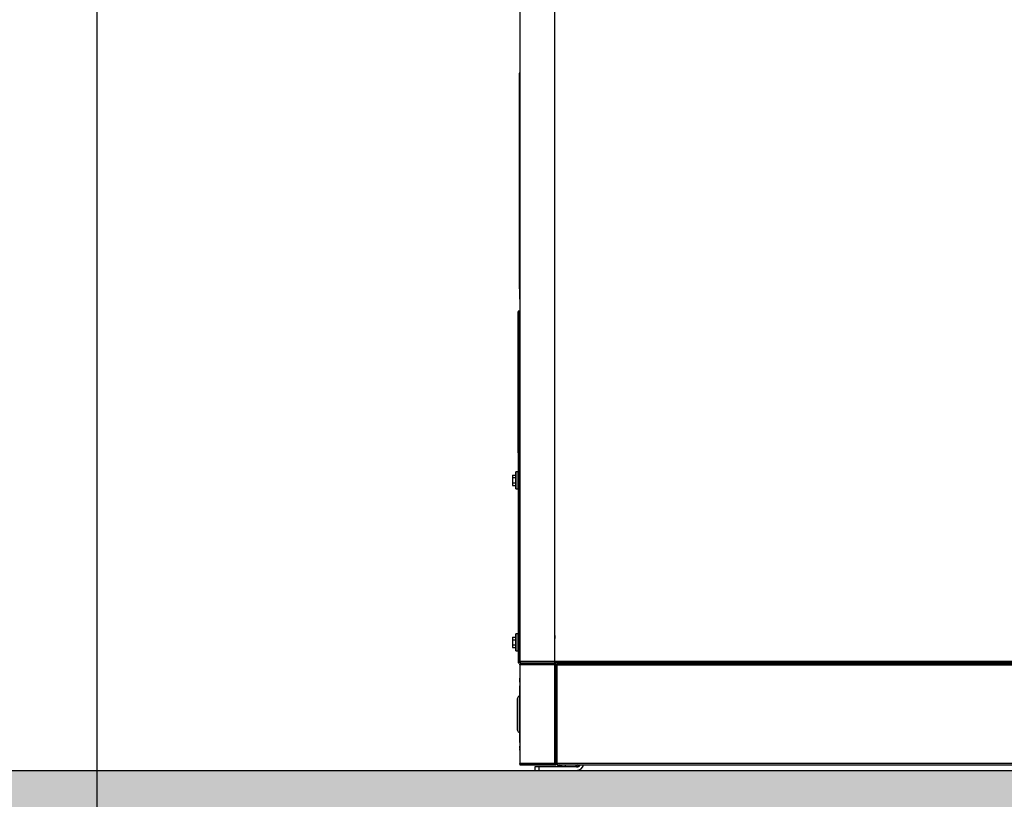
# Model space of a CAD drawing. Extents: x 19.1 to 29.8, y 0.6 to 8.7.
# Drawn here: x 21.3 to 22.3, y 6.2 to 7 of the extents above; entities that cross this region are included whole.
import ezdxf

# ---------------------------------------------------------------- set-up
doc = ezdxf.new("R2010")
doc.units = 0
doc.header["$MEASUREMENT"] = 0
doc.layers.get('0').update_dxf_attribs({"linetype": 'CONTINUOUS'})
doc.layers.add('D7', color=7, linetype='CONTINUOUS')
doc.layers.add('DIM', color=2, linetype='CONTINUOUS')

msp = doc.modelspace()

# ---------------------------------------------------------------- hatches: boundary and pattern name
at = {"layer": 'DIM', "linetype": 'Continuous'}
h = msp.add_hatch(dxfattribs=at)
h.set_pattern_fill('AR-CONC', color=256, scale=0.014764, style=0)
h.set_pattern_definition([(50, (35.61398, 3.51279), (0.1058945, -0.00926457), [0.0110728, -0.12180094]), (355, (35.61398, 3.51279), (-0.0204849, 0.1110518), [0.00885825, -0.09744075]), (100.4514, (35.62281, 3.51201), (0.0854097, 0.1017871), [0.00941044, -0.1035149]), (46.1842, (35.61398, 3.54231), (0.1575648, -0.0244368), [0.0166092, -0.1827014]), (96.6356, (35.62711, 3.54028), (0.1379913, 0.1438163), [0.0141157, -0.1552723]), (351.1842, (35.61398, 3.54231), (0.1379912, 0.1438164), [0.0132874, -0.1461611]), (21, (35.62875, 3.53493), (0.08812586, -0.05944165), [0.0110728, -0.12180094]), (326, (35.62875, 3.53493), (0.0359225, 0.10705934), [0.00885825, -0.09744075]), (71.4514, (35.63609, 3.52998), (0.12404837, 0.0476176), [0.00941044, -0.1035149]), (37.5, (35.613984, 3.512786), (0.00179525, 0.04914762), [0, -0.09625965, 0, -0.09891713, 0, -0.09780984]), (7.5, (35.613984, 3.512786), (0.03883893, 0.05822996), [0, -0.05639752, 0, -0.09404509, 0, -0.03727847]), (327.5, (35.58106, 3.512786), (0.07881221, -0.003329945), [0, -0.03690938, 0, -0.11515725, 0, -0.15280481]), (317.5, (35.5663, 3.512786), (0.08610015, 0.01477925), [0, -0.0479822, 0, -0.07647622, 0, -0.10851356])])
h.paths.add_polyline_path([(19.1663, 6.2089), (24.0327, 6.2089), (24.0327, 6.0908), (19.1663, 6.0908)])

# ---------------------------------------------------------------- linework, layer by layer
at = {"color": 7, "linetype": 'Continuous'}
for p, q in [((21.8335, 7.4888), (21.8335, 6.3205)), ((21.8695, 6.3205), (21.8695, 7.4888)), ((21.8329, 6.9238), (21.8329, 6.7029)), ((21.8335, 6.9238), (21.8329, 6.9238)), ((21.8329, 6.7029), (21.8335, 6.7029)), ((21.8329, 6.6797), (21.8317, 6.6797)), ((21.8317, 6.5344), (21.8317, 6.6796)), ((21.8329, 6.5344), (21.8329, 6.6796)), ((21.8317, 6.5344), (21.8317, 6.3193)), ((21.8329, 6.5344), (21.8317, 6.5344)), ((21.8329, 6.3193), (21.8329, 6.5344)), ((21.8259, 6.5118), (21.8294, 6.5118)), ((21.8259, 6.5118), (21.8259, 6.5092)), ((21.8317, 6.5152), (21.8294, 6.5152)), ((21.8294, 6.5065), (21.8294, 6.5152)), ((21.8335, 6.5111), (21.8329, 6.5111)), ((21.8259, 6.5092), (21.8294, 6.5092)), ((21.8259, 6.5092), (21.8259, 6.5038)), ((21.8259, 6.5038), (21.8294, 6.5038)), ((21.8259, 6.5038), (21.8259, 6.5011)), ((21.8259, 6.5011), (21.8294, 6.5011)), ((21.8294, 6.5065), (21.8294, 6.4977)), ((21.8335, 6.5065), (21.8329, 6.5065)), ((21.8329, 6.5018), (21.8335, 6.5018)), ((21.8294, 6.4977), (21.8317, 6.4977)), ((21.8317, 6.3489), (21.8294, 6.3489)), ((21.8294, 6.3402), (21.8294, 6.3489)), ((21.8259, 6.3456), (21.8294, 6.3456)), ((21.8259, 6.3456), (21.8259, 6.3429)), ((21.8259, 6.3429), (21.8294, 6.3429)), ((21.8259, 6.3429), (21.8259, 6.3375)), ((21.8294, 6.3402), (21.8294, 6.3315)), ((21.8335, 6.3449), (21.8329, 6.3449)), ((21.8335, 6.3402), (21.8329, 6.3402)), ((21.8259, 6.3375), (21.8294, 6.3375)), ((21.8259, 6.3375), (21.8259, 6.3349)), ((21.8259, 6.3349), (21.8294, 6.3349)), ((21.8294, 6.3315), (21.8317, 6.3315)), ((21.8329, 6.3356), (21.8335, 6.3356)), ((21.8317, 6.3193), (21.8329, 6.3193)), ((21.8329, 6.3205), (21.8333, 6.3205)), ((21.8329, 6.3205), (21.8329, 6.3205)), ((21.8333, 6.3193), (21.8329, 6.3193)), ((21.8695, 6.3205), (21.8335, 6.3205)), ((21.8347, 6.3193), (21.8695, 6.3193)), ((21.8695, 6.3193), (21.8695, 6.3205)), ((21.8695, 6.3205), (21.8695, 6.3205)), ((23.2413, 6.3205), (21.8695, 6.3205)), ((21.8695, 6.3205), (21.8695, 6.3196)), ((21.8695, 6.3205), (21.8695, 6.3205)), ((21.8695, 6.3193), (21.8699, 6.3194)), ((21.8697, 6.3193), (21.8695, 6.3193)), ((23.241, 6.3193), (21.8698, 6.3193)), ((21.8744, 6.3193), (21.8744, 6.3181)), ((21.8802, 6.3181), (21.8802, 6.3193)), ((21.8904, 6.3181), (21.8904, 6.3193)), ((21.8953, 6.3193), (21.8953, 6.3181)), ((21.8988, 6.3181), (21.8988, 6.3193)), ((21.8335, 6.317), (21.8335, 6.3181)), ((21.8335, 6.317), (21.8335, 6.2158)), ((21.8694, 6.317), (21.8335, 6.317)), ((21.8694, 6.3181), (21.8347, 6.3181)), ((21.8694, 6.317), (21.8694, 6.3181)), ((21.8694, 6.3181), (21.8695, 6.3181)), ((21.8694, 6.3181), (21.8694, 6.317)), ((21.8694, 6.317), (21.8694, 6.3181)), ((21.8694, 6.317), (21.8694, 6.2158)), ((21.8694, 6.317), (21.8694, 6.317)), ((21.8695, 6.2147), (21.8695, 6.3181)), ((21.8707, 6.3181), (21.8695, 6.3181)), ((21.8707, 6.3181), (21.8707, 6.2147)), ((21.8707, 6.2158), (21.8707, 6.317)), ((21.8719, 6.317), (21.8707, 6.317)), ((21.8719, 6.3181), (23.2389, 6.3181)), ((21.8719, 6.3181), (21.8719, 6.317)), ((21.8719, 6.317), (23.2389, 6.317)), ((21.8719, 6.2158), (21.8719, 6.317)), ((21.8335, 6.3013), (21.8335, 6.3033)), ((21.8312, 6.2827), (21.8312, 6.2501)), ((21.8312, 6.2501), (21.8312, 6.2827)), ((21.8312, 6.2777), (21.8312, 6.2551)), ((21.8312, 6.2551), (21.8312, 6.2777)), ((21.8335, 6.2315), (21.8335, 6.2336)), ((21.8694, 6.2158), (21.8335, 6.2158)), ((21.8335, 6.2158), (21.8335, 6.2147)), ((21.8335, 6.2147), (21.8346, 6.2147)), ((21.8347, 6.2147), (21.8694, 6.2147)), ((21.8535, 6.2124), (21.8488, 6.2124)), ((21.8488, 6.2124), (21.8488, 6.2089)), ((21.8488, 6.2089), (21.8535, 6.2089)), ((21.8535, 6.2089), (21.8535, 6.2124)), ((21.8918, 6.2124), (21.8535, 6.2124)), ((21.8535, 6.2089), (21.8918, 6.2089)), ((21.8694, 6.2158), (21.8694, 6.2147)), ((21.8694, 6.2147), (21.8694, 6.2158)), ((21.8694, 6.2158), (21.8694, 6.2147)), ((21.8694, 6.2158), (21.8694, 6.2158)), ((21.8694, 6.2158), (21.8694, 6.2158)), ((21.8695, 6.2147), (21.8694, 6.2147)), ((21.8695, 6.2147), (21.8707, 6.2147)), ((21.8707, 6.2158), (21.8719, 6.2158)), ((23.2389, 6.2158), (21.8719, 6.2158)), ((21.8719, 6.2158), (21.8719, 6.2147)), ((21.8719, 6.2147), (23.2389, 6.2147)), ((21.8744, 6.2147), (21.8721, 6.2124)), ((21.8745, 6.2124), (21.8762, 6.2147)), ((21.8762, 6.2147), (21.8762, 6.2124)), ((21.8802, 6.2124), (21.8802, 6.2147)), ((21.8907, 6.2124), (21.8802, 6.2124)), ((21.893, 6.2147), (21.8907, 6.2124))]:
    msp.add_line(p, q, dxfattribs=at)
for centre, radius, start, end in [((21.8329, 6.3205), 0.00000233, 180, 270), ((21.8347, 6.3205), 0.00116, 180, 270), ((21.8347, 6.317), 0.00116, 90, 180), ((22.3193, 6.3173), 0.4499, 179.8887, 180.0371), ((21.8703, 6.317), 0.000898, 179.8887, 180.0371), ((21.8335, 6.2827), 0.00233, 90, 180), ((21.8335, 6.2501), 0.00233, 180, 270), ((21.8347, 6.2158), 0.00116, 180, 270), ((22.3193, 6.2156), 0.4499, 179.9629, 180.1113), ((21.8703, 6.2158), 0.000898, 179.9629, 180.1113), ((21.8918, 6.2158), 0.00349, 270, 340.5288), ((21.8918, 6.2158), 0.00698, 270, 350.4059)]:
    msp.add_arc(centre, radius, start, end, dxfattribs=at)
for points, knots in [([(21.8335, 6.6922), (21.8335, 6.6938), (21.8335, 6.697), (21.8335, 6.7013), (21.8335, 6.7051), (21.8335, 6.7083), (21.8335, 6.7109), (21.8335, 6.7127), (21.8335, 6.7138), (21.8335, 6.7139), (21.8335, 6.714)], [0, 0, 0, 0, 0.121854, 0.246366, 0.372713, 0.5, 0.627287, 0.753634, 0.878146, 1, 1, 1, 1]), ([(21.8335, 6.7137), (21.8335, 6.7137), (21.8335, 6.7135), (21.8335, 6.7124), (21.8335, 6.7106), (21.8335, 6.708), (21.8335, 6.7048), (21.8335, 6.701), (21.8335, 6.6967), (21.8335, 6.6934), (21.8335, 6.6918)], [0, 0, 0, 0, 0.121811, 0.246315, 0.372681, 0.5, 0.627319, 0.753685, 0.878189, 1, 1, 1, 1]), ([(21.8317, 6.5344), (21.8317, 6.5389), (21.8317, 6.548), (21.8317, 6.5618), (21.8317, 6.5756), (21.8317, 6.5892), (21.8317, 6.6024), (21.8317, 6.6136), (21.8317, 6.6228), (21.8317, 6.6303), (21.8317, 6.6384), (21.8317, 6.6469), (21.8317, 6.6553), (21.8317, 6.6625), (21.8317, 6.6685), (21.8317, 6.6734), (21.8317, 6.677), (21.8317, 6.6792), (21.8317, 6.6799), (21.8317, 6.6792), (21.8317, 6.6772), (21.8317, 6.6746), (21.8317, 6.6718), (21.8317, 6.6678), (21.8317, 6.6625), (21.8317, 6.6553), (21.8317, 6.6469), (21.8317, 6.6374), (21.8317, 6.6267), (21.8317, 6.6149), (21.8317, 6.6024), (21.8317, 6.5907), (21.8317, 6.5801), (21.8317, 6.571), (21.8317, 6.5603), (21.8317, 6.5344), (21.8317, 6.5344)], [0, 0, 0, 0, 0.030141, 0.060952, 0.092298, 0.12403, 0.155986, 0.187999, 0.209268, 0.230451, 0.251535, 0.282718, 0.31332, 0.343299, 0.373677, 0.404682, 0.436174, 0.467999, 0.499993, 0.531987, 0.563812, 0.584809, 0.60565, 0.626323, 0.656701, 0.68668, 0.717282, 0.748465, 0.780086, 0.811986, 0.843999, 0.875955, 0.897112, 0.918147, 0.939048, 1, 1, 1, 1]), ([(21.8329, 6.5344), (21.8329, 6.5389), (21.8329, 6.548), (21.8329, 6.5618), (21.8329, 6.5756), (21.8329, 6.5892), (21.8329, 6.6024), (21.8329, 6.6136), (21.8329, 6.6228), (21.8329, 6.6303), (21.8329, 6.6384), (21.8329, 6.6469), (21.8329, 6.6553), (21.8329, 6.6625), (21.8329, 6.6685), (21.8329, 6.6734), (21.8329, 6.677), (21.8329, 6.6792), (21.8329, 6.6799), (21.8329, 6.6792), (21.8329, 6.6772), (21.8329, 6.6746), (21.8329, 6.6718), (21.8329, 6.6678), (21.8329, 6.6625), (21.8329, 6.6553), (21.8329, 6.6469), (21.8329, 6.6374), (21.8329, 6.6267), (21.8329, 6.6149), (21.8329, 6.6024), (21.8329, 6.5907), (21.8329, 6.5801), (21.8329, 6.571), (21.8329, 6.5603), (21.8329, 6.5344), (21.8329, 6.5344)], [0, 0, 0, 0, 0.030141, 0.060952, 0.092298, 0.12403, 0.155986, 0.187999, 0.209268, 0.230451, 0.251535, 0.282718, 0.31332, 0.343299, 0.373677, 0.404682, 0.436174, 0.467999, 0.499993, 0.531987, 0.563812, 0.584809, 0.60565, 0.626323, 0.656701, 0.68668, 0.717282, 0.748465, 0.780086, 0.811986, 0.843999, 0.875955, 0.897112, 0.918147, 0.939048, 1, 1, 1, 1]), ([(21.8335, 6.5181), (21.8335, 6.5223), (21.8335, 6.5308), (21.8335, 6.5436), (21.8335, 6.5566), (21.8335, 6.5681), (21.8335, 6.5781), (21.8335, 6.5864), (21.8335, 6.5959), (21.8335, 6.6062), (21.8335, 6.6169), (21.8335, 6.6266), (21.8335, 6.6341), (21.8335, 6.6398), (21.8335, 6.6442), (21.8335, 6.6485), (21.8335, 6.6524), (21.8335, 6.6554), (21.8335, 6.6572), (21.8335, 6.6578), (21.8335, 6.6572), (21.8335, 6.6554), (21.8335, 6.6524), (21.8335, 6.6485), (21.8335, 6.6442), (21.8335, 6.6398), (21.8335, 6.6341), (21.8335, 6.6266), (21.8335, 6.6169), (21.8335, 6.6062), (21.8335, 6.5959), (21.8335, 6.5864), (21.8335, 6.5781), (21.8335, 6.5681), (21.8335, 6.5566), (21.8335, 6.5436), (21.8335, 6.5181), (21.8335, 6.5181)], [0, 0, 0, 0, 0.02864, 0.058245, 0.088729, 0.119986, 0.141259, 0.162707, 0.184317, 0.217071, 0.25, 0.282929, 0.315683, 0.337292, 0.35874, 0.380014, 0.411271, 0.441755, 0.47136, 0.5, 0.52864, 0.558245, 0.588729, 0.619986, 0.641259, 0.662707, 0.684317, 0.717071, 0.75, 0.782929, 0.815683, 0.837292, 0.85874, 0.880014, 0.911271, 0.941755, 1, 1, 1, 1]), ([(21.8335, 6.6338), (21.8335, 6.6316), (21.8335, 6.6272), (21.8335, 6.6218), (21.8335, 6.6173), (21.8335, 6.6154), (21.8335, 6.6144)], [0, 0, 0, 0, 0.248339, 0.5, 0.751661, 1, 1, 1, 1]), ([(21.8335, 6.6142), (21.8335, 6.6151), (21.8335, 6.6171), (21.8335, 6.6215), (21.8335, 6.6269), (21.8335, 6.6313), (21.8335, 6.6334)], [0, 0, 0, 0, 0.248372, 0.5, 0.751628, 1, 1, 1, 1]), ([(21.8294, 6.5065), (21.8294, 6.5076), (21.8294, 6.5093), (21.8294, 6.5113), (21.8294, 6.5127), (21.8294, 6.5138), (21.8294, 6.5149), (21.8294, 6.5154), (21.8294, 6.5149), (21.8294, 6.5138), (21.8294, 6.5127), (21.8294, 6.5113), (21.8294, 6.5065), (21.8294, 6.5065)], [0, 0, 0, 0, 0.119728, 0.18418, 0.25, 0.31582, 0.380272, 0.5, 0.619728, 0.68418, 0.75, 0.81582, 1, 1, 1, 1]), ([(21.8317, 6.5065), (21.8317, 6.5076), (21.8317, 6.5093), (21.8317, 6.5113), (21.8317, 6.5127), (21.8317, 6.5138), (21.8317, 6.5149), (21.8317, 6.5154), (21.8317, 6.5149), (21.8317, 6.5138), (21.8317, 6.5127), (21.8317, 6.5113), (21.8317, 6.5102), (21.8317, 6.5096), (21.8317, 6.5095)], [0, 0, 0, 0, 0.135062, 0.207769, 0.282018, 0.356268, 0.428974, 0.564037, 0.699099, 0.771806, 0.846055, 0.920304, 0.993011, 1, 1, 1, 1]), ([(21.8335, 6.5102), (21.8335, 6.5102), (21.8335, 6.5105), (21.8335, 6.5106), (21.8335, 6.5104), (21.8335, 6.5103)], [0, 0, 0, 0, 0.003536, 0.504437, 1, 1, 1, 1]), ([(21.8335, 6.5102), (21.8335, 6.5102), (21.8335, 6.5105), (21.8335, 6.5106), (21.8335, 6.5104), (21.8335, 6.5099), (21.8335, 6.5094), (21.8335, 6.5087), (21.8335, 6.5078), (21.8335, 6.507), (21.8335, 6.5065)], [0, 0, 0, 0, 0.001362, 0.194285, 0.387208, 0.492136, 0.597142, 0.70207, 0.807077, 1, 1, 1, 1]), ([(21.8294, 6.5065), (21.8294, 6.5069), (21.8294, 6.5075), (21.8294, 6.5082), (21.8294, 6.5087), (21.8294, 6.5091), (21.8294, 6.5094), (21.8294, 6.5096), (21.8294, 6.5094), (21.8294, 6.5091), (21.8294, 6.5087), (21.8294, 6.5082), (21.8294, 6.5065), (21.8294, 6.5065)], [0, 0, 0, 0, 0.119721, 0.184828, 0.25, 0.315107, 0.380279, 0.5, 0.619721, 0.684828, 0.75, 0.815107, 1, 1, 1, 1]), ([(21.8294, 6.5065), (21.8294, 6.5068), (21.8294, 6.5074), (21.8294, 6.5081), (21.8294, 6.5085), (21.8294, 6.5089), (21.8294, 6.5093), (21.8294, 6.5094), (21.8294, 6.5093), (21.8294, 6.5089), (21.8294, 6.5085), (21.8294, 6.5081), (21.8294, 6.5065), (21.8294, 6.5065)], [0, 0, 0, 0, 0.119721, 0.184826, 0.25, 0.315105, 0.380279, 0.5, 0.619721, 0.684826, 0.75, 0.815105, 1, 1, 1, 1]), ([(21.8294, 6.5065), (21.8294, 6.5054), (21.8294, 6.5037), (21.8294, 6.5017), (21.8294, 6.5003), (21.8294, 6.4991), (21.8294, 6.4981), (21.8294, 6.4975), (21.8294, 6.4981), (21.8294, 6.4991), (21.8294, 6.5003), (21.8294, 6.5017), (21.8294, 6.5065), (21.8294, 6.5065)], [0, 0, 0, 0, 0.119728, 0.18418, 0.25, 0.31582, 0.380272, 0.5, 0.619728, 0.68418, 0.75, 0.81582, 1, 1, 1, 1]), ([(21.8294, 6.5065), (21.8294, 6.5061), (21.8294, 6.5055), (21.8294, 6.5049), (21.8294, 6.5044), (21.8294, 6.504), (21.8294, 6.5037), (21.8294, 6.5035), (21.8294, 6.5037), (21.8294, 6.504), (21.8294, 6.5044), (21.8294, 6.5049), (21.8294, 6.5065), (21.8294, 6.5065)], [0, 0, 0, 0, 0.119721, 0.184826, 0.25, 0.315105, 0.380279, 0.5, 0.619721, 0.684826, 0.75, 0.815105, 1, 1, 1, 1]), ([(21.8317, 6.5094), (21.8317, 6.5094), (21.8317, 6.5096), (21.8317, 6.5097), (21.8317, 6.5095), (21.8317, 6.5094)], [0, 0, 0, 0, 0.056992, 0.531687, 1, 1, 1, 1]), ([(21.8317, 6.5094), (21.8317, 6.5094), (21.8317, 6.5096), (21.8317, 6.5097), (21.8317, 6.5095), (21.8317, 6.5092), (21.8317, 6.5087), (21.8317, 6.5082), (21.8317, 6.5075), (21.8317, 6.5069), (21.8317, 6.5065)], [0, 0, 0, 0, 0.022668, 0.211475, 0.400282, 0.502961, 0.605737, 0.708416, 0.811193, 1, 1, 1, 1]), ([(21.8317, 6.5094), (21.8317, 6.5095), (21.8317, 6.5096), (21.8317, 6.5094), (21.8317, 6.5091), (21.8317, 6.5087), (21.8317, 6.5082), (21.8317, 6.5075), (21.8317, 6.5069), (21.8317, 6.5065)], [0, 0, 0, 0, 0.161802, 0.362503, 0.471648, 0.580901, 0.690046, 0.799299, 1, 1, 1, 1]), ([(21.8317, 6.5065), (21.8317, 6.5061), (21.8317, 6.5054), (21.8317, 6.5047), (21.8317, 6.5042), (21.8317, 6.5038), (21.8317, 6.5034), (21.8317, 6.5032), (21.8317, 6.5033), (21.8317, 6.5036), (21.8317, 6.5036)], [0, 0, 0, 0, 0.1853996, 0.2862255, 0.3871478, 0.4879737, 0.5888961, 0.7742957, 0.9596954, 1, 1, 1, 1]), ([(21.8317, 6.5034), (21.8317, 6.5034), (21.8317, 6.5027), (21.8317, 6.5017), (21.8317, 6.5003), (21.8317, 6.4991), (21.8317, 6.4981), (21.8317, 6.4975), (21.8317, 6.4981), (21.8317, 6.4991), (21.8317, 6.5003), (21.8317, 6.5017), (21.8317, 6.5037), (21.8317, 6.5054), (21.8317, 6.5065)], [0, 0, 0, 0, 0.006989, 0.079696, 0.153945, 0.228194, 0.300901, 0.435963, 0.571026, 0.643732, 0.717982, 0.792231, 0.864938, 1, 1, 1, 1]), ([(21.8335, 6.5065), (21.8335, 6.506), (21.8335, 6.5052), (21.8335, 6.5042), (21.8335, 6.5036), (21.8335, 6.503), (21.8335, 6.5026), (21.8335, 6.5023), (21.8335, 6.5025), (21.8335, 6.5027)], [0, 0, 0, 0, 0.1935845, 0.2988724, 0.4042393, 0.5095272, 0.6148942, 0.8084787, 1, 1, 1, 1]), ([(21.8335, 6.5027), (21.8335, 6.5027), (21.8335, 6.5025), (21.8335, 6.5023), (21.8335, 6.5026), (21.8335, 6.5027)], [0, 0, 0, 0, 0.003536, 0.504437, 1, 1, 1, 1]), ([(21.8294, 6.3402), (21.8294, 6.3413), (21.8294, 6.343), (21.8294, 6.345), (21.8294, 6.3464), (21.8294, 6.3476), (21.8294, 6.3486), (21.8294, 6.3492), (21.8294, 6.3486), (21.8294, 6.3476), (21.8294, 6.3464), (21.8294, 6.345), (21.8294, 6.3435), (21.8294, 6.3423), (21.8294, 6.3418)], [0, 0, 0, 0, 0.127031, 0.195413, 0.265247, 0.335081, 0.403464, 0.530494, 0.657525, 0.725908, 0.795742, 0.865576, 0.933958, 1, 1, 1, 1]), ([(21.8317, 6.3402), (21.8317, 6.3413), (21.8317, 6.343), (21.8317, 6.345), (21.8317, 6.3464), (21.8317, 6.3476), (21.8317, 6.3486), (21.8317, 6.3492), (21.8317, 6.3486), (21.8317, 6.3476), (21.8317, 6.3464), (21.8317, 6.345), (21.8317, 6.344), (21.8317, 6.3433), (21.8317, 6.3433)], [0, 0, 0, 0, 0.135062, 0.207769, 0.282018, 0.356268, 0.428974, 0.564037, 0.699099, 0.771806, 0.846055, 0.920304, 0.993011, 1, 1, 1, 1]), ([(21.8294, 6.3402), (21.8294, 6.3406), (21.8294, 6.3412), (21.8294, 6.3419), (21.8294, 6.3424), (21.8294, 6.3428), (21.8294, 6.3432), (21.8294, 6.3434), (21.8294, 6.3432), (21.8294, 6.3428), (21.8294, 6.3424), (21.8294, 6.3419), (21.8294, 6.3402), (21.8294, 6.3402)], [0, 0, 0, 0, 0.119721, 0.184828, 0.25, 0.315107, 0.380279, 0.5, 0.619721, 0.684828, 0.75, 0.815107, 1, 1, 1, 1]), ([(21.8294, 6.3402), (21.8294, 6.3406), (21.8294, 6.3412), (21.8294, 6.3418), (21.8294, 6.3423), (21.8294, 6.3427), (21.8294, 6.343), (21.8294, 6.3432), (21.8294, 6.343), (21.8294, 6.3427), (21.8294, 6.3423), (21.8294, 6.3418), (21.8294, 6.3402), (21.8294, 6.3402)], [0, 0, 0, 0, 0.119721, 0.184826, 0.25, 0.315105, 0.380279, 0.5, 0.619721, 0.684826, 0.75, 0.815105, 1, 1, 1, 1]), ([(21.8294, 6.3402), (21.8294, 6.3391), (21.8294, 6.3374), (21.8294, 6.3354), (21.8294, 6.334), (21.8294, 6.3329), (21.8294, 6.3318), (21.8294, 6.3313), (21.8294, 6.3318), (21.8294, 6.3329), (21.8294, 6.334), (21.8294, 6.3354), (21.8294, 6.3402), (21.8294, 6.3402)], [0, 0, 0, 0, 0.119728, 0.18418, 0.25, 0.31582, 0.380272, 0.5, 0.619728, 0.68418, 0.75, 0.81582, 1, 1, 1, 1]), ([(21.8294, 6.3402), (21.8294, 6.3399), (21.8294, 6.3393), (21.8294, 6.3386), (21.8294, 6.3382), (21.8294, 6.3378), (21.8294, 6.3374), (21.8294, 6.3373), (21.8294, 6.3374), (21.8294, 6.3378), (21.8294, 6.3382), (21.8294, 6.3386), (21.8294, 6.3402), (21.8294, 6.3402)], [0, 0, 0, 0, 0.119721, 0.184826, 0.25, 0.315105, 0.380279, 0.5, 0.619721, 0.684826, 0.75, 0.815105, 1, 1, 1, 1]), ([(21.8317, 6.3431), (21.8317, 6.3432), (21.8317, 6.3434), (21.8317, 6.3435), (21.8317, 6.3433), (21.8317, 6.3429), (21.8317, 6.3425), (21.8317, 6.342), (21.8317, 6.3413), (21.8317, 6.3406), (21.8317, 6.3402)], [0, 0, 0, 0, 0.022668, 0.211475, 0.400282, 0.502961, 0.605737, 0.708416, 0.811193, 1, 1, 1, 1]), ([(21.8317, 6.3431), (21.8317, 6.3432), (21.8317, 6.3434), (21.8317, 6.3435), (21.8317, 6.3433), (21.8317, 6.3432)], [0, 0, 0, 0, 0.056992, 0.531687, 1, 1, 1, 1]), ([(21.8317, 6.3431), (21.8317, 6.3432), (21.8317, 6.3434), (21.8317, 6.3432), (21.8317, 6.3428), (21.8317, 6.3424), (21.8317, 6.3419), (21.8317, 6.3412), (21.8317, 6.3406), (21.8317, 6.3402)], [0, 0, 0, 0, 0.161802, 0.362503, 0.471648, 0.580901, 0.690046, 0.799299, 1, 1, 1, 1]), ([(21.8317, 6.3402), (21.8317, 6.3398), (21.8317, 6.3392), (21.8317, 6.3385), (21.8317, 6.338), (21.8317, 6.3375), (21.8317, 6.3372), (21.8317, 6.3369), (21.8317, 6.3371), (21.8317, 6.3373)], [0, 0, 0, 0, 0.193689, 0.299023, 0.404457, 0.509791, 0.615226, 0.808915, 1, 1, 1, 1]), ([(21.8317, 6.3372), (21.8317, 6.3371), (21.8317, 6.3365), (21.8317, 6.3354), (21.8317, 6.334), (21.8317, 6.3329), (21.8317, 6.3318), (21.8317, 6.3313), (21.8317, 6.3318), (21.8317, 6.3329), (21.8317, 6.334), (21.8317, 6.3354), (21.8317, 6.3374), (21.8317, 6.3391), (21.8317, 6.3402)], [0, 0, 0, 0, 0.006989, 0.079696, 0.153945, 0.228194, 0.300901, 0.435963, 0.571026, 0.643732, 0.717982, 0.792231, 0.864938, 1, 1, 1, 1]), ([(21.8335, 6.344), (21.8335, 6.344), (21.8335, 6.3442), (21.8335, 6.3444), (21.8335, 6.3441), (21.8335, 6.3437), (21.8335, 6.3431), (21.8335, 6.3425), (21.8335, 6.3415), (21.8335, 6.3407), (21.8335, 6.3402)], [0, 0, 0, 0, 0.0013618, 0.1942847, 0.3872075, 0.4921355, 0.5971423, 0.7020703, 0.8070772, 1, 1, 1, 1]), ([(21.8335, 6.344), (21.8335, 6.344), (21.8335, 6.3442), (21.8335, 6.3444), (21.8335, 6.3441), (21.8335, 6.344)], [0, 0, 0, 0, 0.003536, 0.504437, 1, 1, 1, 1]), ([(21.8335, 6.3402), (21.8335, 6.3397), (21.8335, 6.3389), (21.8335, 6.338), (21.8335, 6.3373), (21.8335, 6.3368), (21.8335, 6.3363), (21.8335, 6.336), (21.8335, 6.3363), (21.8335, 6.3364)], [0, 0, 0, 0, 0.193585, 0.298872, 0.404239, 0.509527, 0.614894, 0.808479, 1, 1, 1, 1]), ([(21.8695, 6.3402), (21.8695, 6.3409), (21.8695, 6.3424), (21.8695, 6.3444), (21.8695, 6.346), (21.8695, 6.347), (21.8695, 6.3473), (21.8695, 6.3469), (21.8695, 6.3459), (21.8695, 6.3448), (21.8695, 6.3442)], [0, 0, 0, 0, 0.12182, 0.25, 0.37818, 0.5, 0.62182, 0.75, 0.87818, 1, 1, 1, 1]), ([(21.8335, 6.3365), (21.8335, 6.3365), (21.8335, 6.3362), (21.8335, 6.3361), (21.8335, 6.3363), (21.8335, 6.3364)], [0, 0, 0, 0, 0.003536, 0.504437, 1, 1, 1, 1]), ([(21.8344, 6.3193), (21.8344, 6.3194), (21.8342, 6.3194), (21.834, 6.3195), (21.8338, 6.3196), (21.8337, 6.3198), (21.8335, 6.3201), (21.8335, 6.3203), (21.8335, 6.3205)], [0, 0, 0, 0, 0.135378, 0.283288, 0.431586, 0.579496, 0.727795, 1, 1, 1, 1]), ([(21.8347, 6.3193), (21.8347, 6.3193), (21.8348, 6.3193), (21.8356, 6.3193), (21.8369, 6.3193), (21.8385, 6.3193), (21.8409, 6.3193), (21.8439, 6.3193), (21.8475, 6.3193), (21.8504, 6.3193), (21.8535, 6.3193), (21.857, 6.3193), (21.8609, 6.3193), (21.8652, 6.3193), (21.8681, 6.3193), (21.8695, 6.3193)], [0, 0, 0, 0, 0.077646, 0.15769, 0.239994, 0.304327, 0.368672, 0.499912, 0.565614, 0.631328, 0.695662, 0.760006, 0.842301, 0.922349, 1, 1, 1, 1]), ([(21.8335, 6.317), (21.8335, 6.3171), (21.8335, 6.3174), (21.8337, 6.3176), (21.8338, 6.3178), (21.834, 6.318), (21.8341, 6.318), (21.8342, 6.3181)], [0, 0, 0, 0, 0.319171, 0.492601, 0.666486, 0.839916, 1, 1, 1, 1]), ([(21.8342, 6.3181), (21.8342, 6.3181), (21.8341, 6.318), (21.8339, 6.3179), (21.8338, 6.3178)], [0, 0, 0, 0, 0.004502, 1, 1, 1, 1]), ([(21.8694, 6.3181), (21.868, 6.3181), (21.8651, 6.3181), (21.8608, 6.3181), (21.8569, 6.3181), (21.8534, 6.3181), (21.8493, 6.3181), (21.8456, 6.3181), (21.8424, 6.3181), (21.8403, 6.3181), (21.8385, 6.3181), (21.8369, 6.3181), (21.8356, 6.3181), (21.8348, 6.3181), (21.8347, 6.3181), (21.8347, 6.3181)], [0, 0, 0, 0, 0.0776553, 0.1577046, 0.2400106, 0.304341, 0.3686827, 0.4999122, 0.565609, 0.6313173, 0.6956477, 0.7599894, 0.8422854, 0.9223396, 1, 1, 1, 1]), ([(21.8695, 6.3181), (21.8697, 6.3181), (21.8699, 6.3181), (21.8702, 6.3181), (21.8704, 6.3181), (21.8705, 6.3181), (21.8706, 6.3181), (21.8707, 6.3181), (21.8707, 6.3181)], [0, 0, 0, 0, 0.239443, 0.369551, 0.5, 0.630108, 0.760557, 1, 1, 1, 1]), ([(21.8707, 6.317), (21.8707, 6.317), (21.8707, 6.317), (21.8709, 6.317), (21.871, 6.317), (21.8712, 6.317), (21.8715, 6.317), (21.8717, 6.317), (21.8719, 6.317)], [0, 0, 0, 0, 0.239443, 0.369551, 0.5, 0.630108, 0.760557, 1, 1, 1, 1]), ([(21.8719, 6.317), (21.8719, 6.3171), (21.8719, 6.3174), (21.8719, 6.3176), (21.8719, 6.3178), (21.8719, 6.318), (21.8719, 6.3181), (21.8719, 6.3181), (21.8719, 6.3181)], [0, 0, 0, 0, 0.239443, 0.369551, 0.5, 0.630108, 0.760557, 1, 1, 1, 1]), ([(21.8719, 6.3181), (21.8719, 6.3181), (21.8719, 6.3181), (21.8719, 6.318), (21.8719, 6.3178), (21.8719, 6.3176), (21.8719, 6.3174), (21.8719, 6.3171), (21.8719, 6.317)], [0, 0, 0, 0, 0.239443, 0.369551, 0.5, 0.630108, 0.760557, 1, 1, 1, 1]), ([(21.8335, 6.3017), (21.8335, 6.3018), (21.8335, 6.3021), (21.8335, 6.3024), (21.8335, 6.3027), (21.8335, 6.303), (21.8335, 6.3032), (21.8335, 6.3034), (21.8335, 6.3032), (21.8335, 6.303), (21.8335, 6.3027), (21.8335, 6.3024), (21.8335, 6.3019), (21.8335, 6.3015), (21.8335, 6.3013)], [0, 0, 0, 0, 0.058474, 0.128093, 0.197817, 0.267436, 0.33716, 0.465211, 0.593263, 0.662882, 0.732606, 0.802225, 0.871949, 1, 1, 1, 1]), ([(21.8335, 6.3013), (21.8335, 6.301), (21.8335, 6.3006), (21.8335, 6.3002), (21.8335, 6.2998), (21.8335, 6.2996), (21.8335, 6.2993), (21.8335, 6.2992), (21.8335, 6.2993), (21.8335, 6.2996), (21.8335, 6.2998), (21.8335, 6.3002), (21.8335, 6.3005), (21.8335, 6.3008), (21.8335, 6.3009)], [0, 0, 0, 0, 0.128051, 0.197671, 0.267394, 0.337013, 0.406737, 0.534789, 0.66284, 0.732459, 0.802183, 0.871802, 0.941526, 1, 1, 1, 1]), ([(21.8335, 6.3013), (21.8335, 6.301), (21.8335, 6.3006), (21.8335, 6.3002), (21.8335, 6.2998), (21.8335, 6.2996), (21.8335, 6.2993), (21.8335, 6.2992), (21.8335, 6.2993), (21.8335, 6.2996), (21.8335, 6.2998), (21.8335, 6.3002), (21.8335, 6.3005), (21.8335, 6.3008), (21.8335, 6.3009)], [0, 0, 0, 0, 0.128051, 0.197671, 0.267394, 0.337013, 0.406737, 0.534789, 0.66284, 0.732459, 0.802183, 0.871802, 0.941526, 1, 1, 1, 1]), ([(21.8335, 6.2668), (21.8335, 6.2685), (21.8335, 6.272), (21.8335, 6.2763), (21.8335, 6.2798), (21.8335, 6.2832), (21.8335, 6.2871), (21.8335, 6.2903), (21.8335, 6.2923), (21.8335, 6.2939), (21.8335, 6.2951), (21.8335, 6.2956), (21.8335, 6.2951), (21.8335, 6.2939), (21.8335, 6.2923), (21.8335, 6.2903), (21.8335, 6.2871), (21.8335, 6.2832), (21.8335, 6.2798), (21.8335, 6.2763), (21.8335, 6.2718), (21.8335, 6.2664), (21.8335, 6.261), (21.8335, 6.2565), (21.8335, 6.253), (21.8335, 6.2496), (21.8335, 6.2457), (21.8335, 6.2426), (21.8335, 6.2406), (21.8335, 6.239), (21.8335, 6.2376), (21.8335, 6.2374), (21.8335, 6.2373)], [0, 0, 0, 0, 0.035946, 0.077221, 0.098741, 0.120267, 0.16417, 0.208073, 0.229594, 0.251119, 0.292394, 0.331336, 0.370278, 0.411553, 0.433074, 0.454599, 0.498502, 0.542405, 0.563926, 0.585451, 0.626726, 0.665668, 0.70461, 0.745885, 0.767406, 0.788931, 0.832834, 0.876737, 0.898258, 0.919783, 0.961058, 1, 1, 1, 1]), ([(21.8335, 6.2376), (21.8335, 6.2377), (21.8335, 6.2379), (21.8335, 6.2392), (21.8335, 6.2408), (21.8335, 6.2427), (21.8335, 6.2459), (21.8335, 6.2497), (21.8335, 6.2531), (21.8335, 6.2566), (21.8335, 6.261), (21.8335, 6.2664), (21.8335, 6.2718), (21.8335, 6.2762), (21.8335, 6.2797), (21.8335, 6.2831), (21.8335, 6.2869), (21.8335, 6.2901), (21.8335, 6.2921), (21.8335, 6.2936), (21.8335, 6.2949), (21.8335, 6.2954), (21.8335, 6.2949), (21.8335, 6.2936), (21.8335, 6.2921), (21.8335, 6.2901), (21.8335, 6.2869), (21.8335, 6.2831), (21.8335, 6.2797), (21.8335, 6.2762), (21.8335, 6.2719), (21.8335, 6.2684), (21.8335, 6.2668)], [0, 0, 0, 0, 0.038943, 0.080219, 0.10174, 0.123266, 0.16717, 0.211074, 0.232595, 0.254121, 0.295397, 0.33434, 0.373283, 0.414559, 0.43608, 0.457606, 0.50151, 0.545414, 0.566936, 0.588461, 0.629737, 0.66868, 0.707623, 0.748899, 0.77042, 0.791946, 0.83585, 0.879755, 0.901276, 0.922802, 0.964077, 1, 1, 1, 1]), ([(21.8312, 6.2501), (21.8312, 6.2502), (21.8312, 6.2503), (21.8312, 6.2512), (21.8312, 6.2527), (21.8312, 6.2548), (21.8312, 6.2574), (21.8312, 6.2603), (21.8312, 6.2634), (21.8312, 6.2664), (21.8312, 6.2694), (21.8312, 6.2725), (21.8312, 6.2754), (21.8312, 6.278), (21.8312, 6.2801), (21.8312, 6.2816), (21.8312, 6.2825), (21.8312, 6.2826), (21.8312, 6.2827)], [0, 0, 0, 0, 0.058258, 0.120006, 0.18432, 0.25, 0.31568, 0.379994, 0.441742, 0.5, 0.558258, 0.620006, 0.68432, 0.75, 0.81568, 0.879994, 0.941742, 1, 1, 1, 1]), ([(21.8335, 6.2733), (21.8335, 6.2744), (21.8335, 6.2767), (21.8335, 6.2797), (21.8335, 6.2821), (21.8335, 6.2838), (21.8335, 6.2848), (21.8335, 6.285), (21.8335, 6.285)], [0, 0, 0, 0, 0.167915, 0.341036, 0.514158, 0.683683, 0.84644, 1, 1, 1, 1]), ([(21.8335, 6.285), (21.8335, 6.285), (21.8335, 6.2848), (21.8335, 6.2838), (21.8335, 6.2821), (21.8335, 6.28), (21.8335, 6.2784), (21.8335, 6.2777)], [0, 0, 0, 0, 0.20079, 0.413607, 0.635271, 0.86164, 1, 1, 1, 1]), ([(21.8335, 6.2804), (21.8335, 6.2803), (21.8335, 6.2802), (21.8335, 6.2795), (21.8335, 6.2781), (21.8335, 6.277), (21.8335, 6.2762), (21.8335, 6.2762)], [0, 0, 0, 0, 0.230509, 0.474826, 0.7293, 0.989174, 1, 1, 1, 1]), ([(21.8312, 6.2668), (21.8312, 6.2674), (21.8312, 6.2687), (21.8312, 6.2706), (21.8312, 6.2727), (21.8312, 6.2745), (21.8312, 6.276), (21.8312, 6.277), (21.8312, 6.2776), (21.8312, 6.2777), (21.8312, 6.2777)], [0, 0, 0, 0, 0.09573, 0.222131, 0.353786, 0.488236, 0.622686, 0.754342, 0.880743, 1, 1, 1, 1]), ([(21.8312, 6.2551), (21.8312, 6.2551), (21.8312, 6.2552), (21.8312, 6.2558), (21.8312, 6.2569), (21.8312, 6.2583), (21.8312, 6.2602), (21.8312, 6.2622), (21.8312, 6.2642), (21.8312, 6.2654), (21.8312, 6.266)], [0, 0, 0, 0, 0.119257, 0.245658, 0.377314, 0.511764, 0.646214, 0.777869, 0.90427, 1, 1, 1, 1]), ([(21.8335, 6.2373), (21.8335, 6.2374), (21.8335, 6.2376), (21.8335, 6.239), (21.8335, 6.2406), (21.8335, 6.2426), (21.8335, 6.2457), (21.8335, 6.2496), (21.8335, 6.253), (21.8335, 6.2565), (21.8335, 6.2609), (21.8335, 6.2644), (21.8335, 6.266)], [0, 0, 0, 0, 0.117531, 0.242102, 0.307053, 0.372018, 0.504521, 0.637025, 0.701976, 0.766941, 0.891512, 1, 1, 1, 1]), ([(21.8335, 6.266), (21.8335, 6.2644), (21.8335, 6.2609), (21.8335, 6.2566), (21.8335, 6.2531), (21.8335, 6.2497), (21.8335, 6.2459), (21.8335, 6.2427), (21.8335, 6.2408), (21.8335, 6.2392), (21.8335, 6.2379), (21.8335, 6.2377), (21.8335, 6.2376)], [0, 0, 0, 0, 0.108423, 0.233003, 0.297959, 0.362929, 0.495442, 0.627955, 0.692911, 0.757881, 0.882461, 1, 1, 1, 1]), ([(21.8335, 6.2478), (21.8335, 6.2479), (21.8335, 6.248), (21.8335, 6.249), (21.8335, 6.2507), (21.8335, 6.2532), (21.8335, 6.2561), (21.8335, 6.2584), (21.8335, 6.2595)], [0, 0, 0, 0, 0.154055, 0.317338, 0.487409, 0.661089, 0.83477, 1, 1, 1, 1]), ([(21.8335, 6.2565), (21.8335, 6.2559), (21.8335, 6.2546), (21.8335, 6.2534), (21.8335, 6.2526), (21.8335, 6.2525), (21.8335, 6.2525)], [0, 0, 0, 0, 0.262718, 0.519977, 0.766968, 1, 1, 1, 1]), ([(21.8335, 6.2525), (21.8335, 6.2525), (21.8335, 6.2526), (21.8335, 6.2534), (21.8335, 6.2542), (21.8335, 6.255), (21.8335, 6.2551)], [0, 0, 0, 0, 0.296167, 0.610074, 0.937031, 1, 1, 1, 1]), ([(21.8335, 6.2319), (21.8335, 6.2321), (21.8335, 6.2323), (21.8335, 6.2327), (21.8335, 6.233), (21.8335, 6.2332), (21.8335, 6.2335), (21.8335, 6.2336), (21.8335, 6.2335), (21.8335, 6.2332), (21.8335, 6.233), (21.8335, 6.2327), (21.8335, 6.2322), (21.8335, 6.2318), (21.8335, 6.2315)], [0, 0, 0, 0, 0.0584741, 0.1280933, 0.197817, 0.2674362, 0.33716, 0.4652114, 0.5932628, 0.6628819, 0.7326056, 0.8022248, 0.8719486, 1, 1, 1, 1]), ([(21.8335, 6.2315), (21.8335, 6.2313), (21.8335, 6.2309), (21.8335, 6.2304), (21.8335, 6.2301), (21.8335, 6.2298), (21.8335, 6.2296), (21.8335, 6.2295), (21.8335, 6.2296), (21.8335, 6.2298), (21.8335, 6.2301), (21.8335, 6.2304), (21.8335, 6.2308), (21.8335, 6.231), (21.8335, 6.2311)], [0, 0, 0, 0, 0.128051, 0.197671, 0.267394, 0.337013, 0.406737, 0.534789, 0.66284, 0.732459, 0.802183, 0.871802, 0.941526, 1, 1, 1, 1]), ([(21.8335, 6.2315), (21.8335, 6.2313), (21.8335, 6.2309), (21.8335, 6.2304), (21.8335, 6.2301), (21.8335, 6.2298), (21.8335, 6.2296), (21.8335, 6.2295), (21.8335, 6.2296), (21.8335, 6.2298), (21.8335, 6.2301), (21.8335, 6.2304), (21.8335, 6.2308), (21.8335, 6.231), (21.8335, 6.2311)], [0, 0, 0, 0, 0.128051, 0.197671, 0.267394, 0.337013, 0.406737, 0.534789, 0.66284, 0.732459, 0.802183, 0.871802, 0.941526, 1, 1, 1, 1]), ([(21.8342, 6.2148), (21.8341, 6.2148), (21.834, 6.2149), (21.8338, 6.215), (21.8337, 6.2152), (21.8335, 6.2155), (21.8335, 6.2157), (21.8335, 6.2158)], [0, 0, 0, 0, 0.161155, 0.334725, 0.50784, 0.681409, 1, 1, 1, 1]), ([(21.8336, 6.2154), (21.8336, 6.2154), (21.8336, 6.2153), (21.8337, 6.2151), (21.8338, 6.215)], [0, 0, 0, 0, 0.004476, 1, 1, 1, 1]), ([(21.8694, 6.2147), (21.868, 6.2147), (21.8651, 6.2147), (21.8608, 6.2147), (21.8569, 6.2147), (21.8534, 6.2147), (21.8493, 6.2147), (21.8456, 6.2147), (21.8424, 6.2147), (21.8403, 6.2147), (21.8385, 6.2147), (21.8369, 6.2147), (21.8356, 6.2147), (21.8348, 6.2147), (21.8347, 6.2147), (21.8347, 6.2147)], [0, 0, 0, 0, 0.0776553, 0.1577046, 0.2400106, 0.304341, 0.3686827, 0.4999122, 0.565609, 0.6313173, 0.6956477, 0.7599894, 0.8422854, 0.9223396, 1, 1, 1, 1]), ([(21.8707, 6.2147), (21.8707, 6.2147), (21.8706, 6.2147), (21.8705, 6.2147), (21.8704, 6.2147), (21.8702, 6.2147), (21.8699, 6.2147), (21.8697, 6.2147), (21.8695, 6.2147)], [0, 0, 0, 0, 0.239443, 0.3695506, 0.4999998, 0.6301076, 0.760557, 1, 1, 1, 1]), ([(21.8719, 6.2158), (21.8717, 6.2158), (21.8715, 6.2158), (21.8712, 6.2158), (21.871, 6.2158), (21.8709, 6.2158), (21.8707, 6.2158), (21.8707, 6.2158), (21.8707, 6.2158)], [0, 0, 0, 0, 0.239443, 0.369551, 0.5, 0.630108, 0.760557, 1, 1, 1, 1]), ([(21.8719, 6.2147), (21.8719, 6.2147), (21.8719, 6.2147), (21.8719, 6.2149), (21.8719, 6.215), (21.8719, 6.2152), (21.8719, 6.2155), (21.8719, 6.2157), (21.8719, 6.2158)], [0, 0, 0, 0, 0.239443, 0.369551, 0.5, 0.630108, 0.760557, 1, 1, 1, 1]), ([(21.8719, 6.2158), (21.8719, 6.2157), (21.8719, 6.2155), (21.8719, 6.2152), (21.8719, 6.215), (21.8719, 6.2149), (21.8719, 6.2147), (21.8719, 6.2147), (21.8719, 6.2147)], [0, 0, 0, 0, 0.239443, 0.369551, 0.5, 0.630108, 0.760557, 1, 1, 1, 1]), ([(21.8918, 6.2089), (21.8927, 6.209), (21.8941, 6.2091), (21.8957, 6.21), (21.8968, 6.2109), (21.8977, 6.212), (21.8984, 6.2133), (21.8985, 6.2142), (21.8986, 6.2147)], [0, 0, 0, 0, 0.268576, 0.413156, 0.560803, 0.708451, 0.85303, 1, 1, 1, 1]), ([(21.8951, 6.2147), (21.8951, 6.2146), (21.8951, 6.2144), (21.8948, 6.2139), (21.8943, 6.2134), (21.8938, 6.2129), (21.893, 6.2125), (21.8923, 6.2124), (21.8918, 6.2124)], [0, 0, 0, 0, 0.028872, 0.195147, 0.361568, 0.527843, 0.694264, 1, 1, 1, 1])]:
    msp.add_open_spline(points, degree=3, knots=knots, dxfattribs=at)
for points in [[(21.8347, 6.3193), (21.8345, 6.3193), (21.8342, 6.3194), (21.8338, 6.3196), (21.8335, 6.32), (21.8335, 6.3203), (21.8335, 6.3205)], [(21.8695, 6.3205), (21.8695, 6.3203), (21.8695, 6.32), (21.8695, 6.3198), (21.8695, 6.3196)], [(21.8695, 6.3193), (21.8695, 6.3193), (21.8695, 6.3194), (21.8695, 6.3196), (21.8695, 6.32), (21.8695, 6.3203), (21.8695, 6.3205)], [(21.8698, 6.3193), (21.8698, 6.3193), (21.8697, 6.3194), (21.8696, 6.3195), (21.8695, 6.3196)], [(21.8695, 6.3196), (21.8696, 6.3196), (21.8696, 6.3195), (21.8697, 6.3194), (21.8698, 6.3193), (21.8698, 6.3193), (21.8698, 6.3193)], [(21.8694, 6.3181), (21.8694, 6.3181), (21.8694, 6.3181), (21.8694, 6.3178), (21.8694, 6.3174), (21.8694, 6.3171), (21.8694, 6.317)], [(21.8694, 6.2158), (21.8694, 6.2157), (21.8694, 6.2154), (21.8694, 6.215), (21.8694, 6.2147), (21.8694, 6.2147), (21.8694, 6.2147)]]:
    msp.add_open_spline(points, degree=3, dxfattribs=at)
at = {"layer": 'D7', "color": 7, "linetype": 'Continuous'}
msp.add_line((21.4003, 5.6933), (21.4003, 7.308), dxfattribs=at)
at = {"layer": 'DIM', "linetype": 'Continuous'}
msp.add_lwpolyline([(19.1663, 6.2089), (24.0327, 6.2089), (24.0327, 6.0908), (19.1663, 6.0908)], close=True, dxfattribs=at)

doc.saveas('drawing.dxf')
